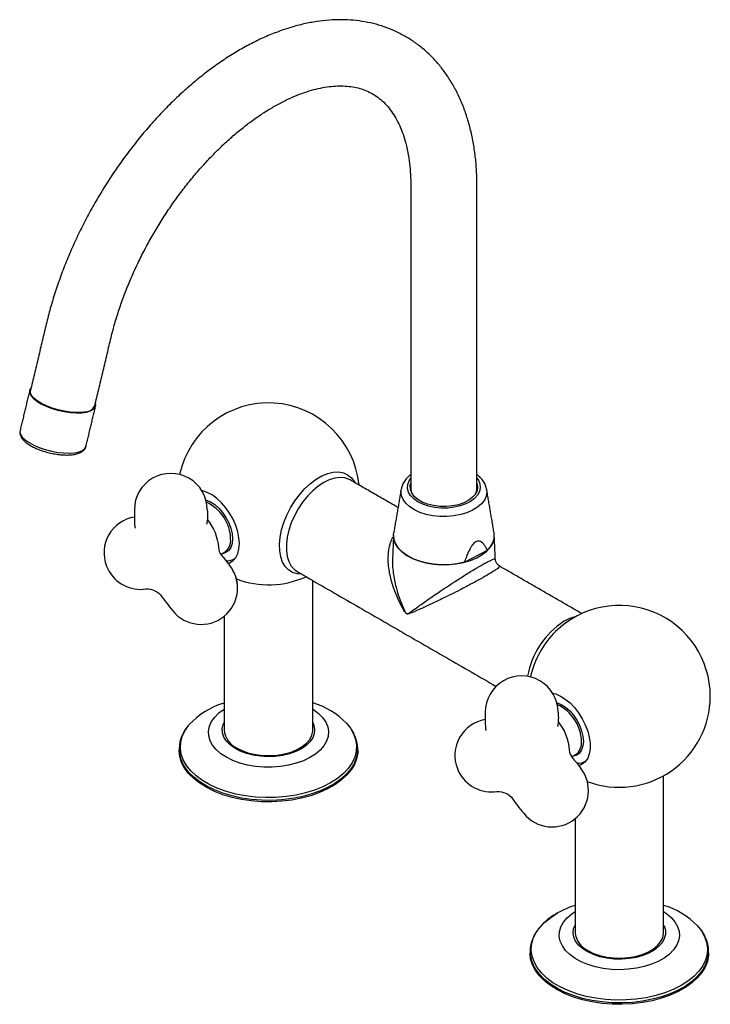
# Model space of a CAD drawing. Units: millimetres. Extents: x -2196 to 210, y -737 to 812.
# Drawn here: x -415 to -206, y 413 to 711 of the extents above; entities that cross this region are included whole.
import ezdxf

# ---------------------------------------------------------------- set-up
doc = ezdxf.new("R2010")
doc.units = ezdxf.units.MM
doc.layers.add('A1', color=7, linetype='Continuous')

msp = doc.modelspace()

# ---------------------------------------------------------------- linework, layer by layer
at = {"layer": 'A1'}
for p, q in [((-296.765, 569.026), (-296.62, 569.574)), ((-276.62, 569.574), (-276.475, 569.026)), ((-273.721, 569.111), (-273.694, 568.967)), ((-280.429, 546.895), (-273.408, 550.544)), ((-260.197, 513.3), (-260.451, 512.239)), ((-353.592, 504.21), (-353.053, 504.396)), ((-247.463, 488.267), (-247.667, 488.245))]:
    msp.add_line(p, q, dxfattribs=at)
at = {"layer": 'A1', "flags": 128}
for points in [[(-411.412, 599.648), (-411.482, 599.572), (-411.844, 598.911), (-411.845, 598.163), (-411.486, 597.356), (-410.78, 596.518), (-409.752, 595.68)], [(-394.807, 592.431), (-396.21, 592.238), (-397.818, 592.199), (-399.572, 592.315), (-401.41, 592.584), (-403.265, 592.995), (-405.07, 593.532), (-406.759, 594.178), (-408.272, 594.908), (-409.554, 595.696), (-410.558, 596.513), (-411.249, 597.331), (-411.601, 598.119), (-411.607, 598.827)], [(-409.752, 595.68), (-408.44, 594.872), (-406.89, 594.123), (-405.159, 593.461), (-403.31, 592.909), (-401.409, 592.488), (-399.525, 592.212), (-397.726, 592.091), (-396.077, 592.13), (-394.637, 592.328), (-393.46, 592.677), (-392.586, 593.165), (-392.049, 593.773), (-391.867, 594.481), (-391.954, 595.021)], [(-414.746, 586.709), (-414.785, 586.371), (-414.605, 585.589), (-414.07, 584.763), (-413.2, 583.921), (-412.024, 583.095), (-410.586, 582.313), (-408.939, 581.604), (-407.141, 580.994), (-405.257, 580.506), (-403.356, 580.155), (-401.506, 579.956), (-399.774, 579.915), (-398.223, 580.034), (-396.908, 580.309), (-395.878, 580.729), (-395.17, 581.28), (-394.808, 581.941), (-394.802, 581.967)], [(-329.534, 543.276), (-330.961, 543.387), (-332.347, 543.823), (-333.562, 544.576), (-334.581, 545.633), (-335.381, 546.968), (-335.946, 548.555), (-336.264, 550.36), (-336.328, 552.343), (-336.137, 554.463), (-335.694, 556.674), (-335.009, 558.93), (-334.097, 561.182), (-332.978, 563.383), (-331.674, 565.484), (-330.214, 567.443), (-328.629, 569.216), (-326.952, 570.766), (-325.22, 572.06), (-323.47, 573.071), (-321.738, 573.776), (-320.061, 574.161), (-318.476, 574.218), (-317.016, 573.946), (-315.712, 573.35), (-314.592, 572.442), (-313.68, 571.243), (-313.535, 570.99)], [(-314.954, 571.808), (-315.258, 571.971), (-316.58, 572.425), (-318.044, 572.556), (-319.618, 572.361), (-321.267, 571.844), (-322.953, 571.016), (-324.639, 569.897), (-326.288, 568.511), (-327.862, 566.889), (-329.327, 565.067), (-330.649, 563.086), (-331.799, 560.991), (-332.751, 558.828), (-333.485, 556.645), (-333.983, 554.491), (-334.235, 552.415), (-334.235, 550.462), (-333.983, 548.677), (-333.485, 547.099), (-332.751, 545.763), (-331.799, 544.7), (-330.953, 544.095)], [(-276.62, 572.295), (-276.203, 571.692), (-275.735, 570.585), (-275.617, 569.448), (-275.853, 568.317), (-276.435, 567.228), (-277.344, 566.217), (-278.551, 565.316), (-280.018, 564.554), (-281.697, 563.955), (-283.534, 563.539), (-285.47, 563.319), (-287.443, 563.302), (-289.39, 563.488), (-291.248, 563.873), (-292.957, 564.442), (-294.462, 565.179), (-295.715, 566.059), (-296.676, 567.054), (-297.314, 568.132), (-297.608, 569.259), (-297.549, 570.398), (-297.138, 571.512), (-296.62, 572.295)], [(-273.694, 568.967), (-273.632, 568.147), (-273.833, 566.914), (-274.382, 565.717), (-275.266, 564.588), (-276.459, 563.559), (-277.929, 562.657), (-279.637, 561.908), (-281.535, 561.33), (-283.571, 560.941), (-285.691, 560.751), (-287.836, 560.765), (-289.948, 560.982), (-291.969, 561.397), (-293.844, 561.999), (-295.522, 562.77), (-296.958, 563.691), (-298.111, 564.735), (-298.951, 565.874), (-299.454, 567.078), (-299.608, 568.313), (-299.546, 568.967)], [(-276.62, 570.799), (-276.422, 569.75), (-276.569, 568.634), (-277.08, 567.554), (-277.936, 566.549), (-279.106, 565.657), (-280.547, 564.908), (-282.207, 564.33), (-284.028, 563.943), (-285.941, 563.763), (-287.88, 563.795), (-289.773, 564.038), (-291.551, 564.484), (-293.152, 565.116), (-294.517, 565.911), (-295.596, 566.842), (-296.35, 567.873), (-296.753, 568.968), (-296.79, 570.087), (-296.62, 570.799)], [(-296.62, 569.312), (-296.481, 568.355), (-296.064, 567.414)], [(-348.453, 552.552), (-348.577, 554.307), (-348.946, 556.155), (-349.549, 558.042), (-350.368, 559.915), (-351.381, 561.72), (-352.557, 563.403), (-353.863, 564.918), (-355.262, 566.221), (-356.714, 567.273), (-358.176, 568.045), (-359.606, 568.515), (-359.807, 568.557)], [(-358.565, 565.691), (-358.459, 565.662), (-357.191, 565.154), (-355.909, 564.339), (-354.666, 563.25), (-353.514, 561.933), (-352.499, 560.439), (-351.663, 558.832), (-351.04, 557.177), (-350.656, 555.541), (-350.526, 553.991)], [(-350.526, 553.991), (-350.656, 552.592), (-351.04, 551.4), (-351.663, 550.463), (-352.499, 549.821), (-353.514, 549.5), (-353.529, 549.498)], [(-280.429, 546.895), (-282.684, 546.435), (-285.036, 546.185), (-287.426, 546.149), (-289.797, 546.33), (-292.09, 546.723), (-294.248, 547.318), (-296.219, 548.1), (-297.954, 549.05), (-299.409, 550.146), (-300.551, 551.359), (-301.349, 552.66), (-301.786, 554.018), (-301.849, 555.398), (-301.796, 555.805)], [(-301.847, 555.158), (-301.849, 555.109), (-301.715, 553.765), (-301.227, 552.449), (-300.397, 551.191), (-299.244, 550.021), (-297.795, 548.966), (-296.084, 548.051), (-294.151, 547.298), (-292.042, 546.724), (-289.806, 546.342), (-287.495, 546.162), (-285.163, 546.188), (-282.866, 546.419), (-280.656, 546.85), (-278.587, 547.47), (-276.705, 548.265), (-275.056, 549.217), (-273.679, 550.303), (-272.604, 551.498), (-271.858, 552.774), (-271.458, 554.1), (-271.393, 555.158)], [(-351.876, 546.582), (-351.381, 546.763), (-350.368, 547.399), (-349.549, 548.326), (-348.946, 549.517), (-348.577, 550.94), (-348.453, 552.552)], [(-253.741, 507.326), (-252.831, 507.088), (-251.38, 506.465), (-249.918, 505.55), (-248.488, 504.368), (-247.13, 502.954), (-245.884, 501.349), (-244.786, 499.599), (-243.867, 497.753), (-243.153, 495.866), (-242.666, 493.992), (-242.418, 492.184), (-242.418, 490.494), (-242.666, 488.972), (-243.153, 487.66), (-243.867, 486.597), (-244.786, 485.813), (-245.81, 485.352)], [(-252.499, 504.46), (-252.393, 504.432), (-251.125, 503.924), (-249.843, 503.109), (-248.6, 502.02), (-247.448, 500.702), (-246.433, 499.209), (-245.597, 497.602), (-244.974, 495.946), (-244.59, 494.31), (-244.46, 492.761)], [(-326.253, 502.493), (-326.068, 502.374), (-324.524, 501.215), (-323.274, 499.943), (-322.343, 498.583), (-321.749, 497.161), (-321.503, 495.706), (-321.611, 494.245), (-322.07, 492.807), (-322.871, 491.42), (-323.999, 490.11), (-325.431, 488.904), (-327.14, 487.825), (-329.093, 486.894), (-331.251, 486.128), (-333.573, 485.544), (-336.013, 485.151), (-338.524, 484.959), (-341.057, 484.97), (-343.563, 485.185), (-345.992, 485.598), (-348.299, 486.203), (-350.436, 486.988), (-352.364, 487.936), (-354.045, 489.03), (-355.445, 490.249), (-356.538, 491.568), (-357.303, 492.962), (-357.724, 494.404), (-357.793, 495.866), (-357.509, 497.319), (-356.877, 498.735), (-355.911, 500.086), (-354.627, 501.347), (-353.053, 502.493)], [(-316.043, 498.222), (-314.886, 496.761), (-313.917, 495.063), (-313.297, 493.311), (-313.032, 491.53), (-313.128, 489.743), (-313.582, 487.975), (-314.389, 486.249), (-315.538, 484.588), (-317.012, 483.016), (-318.793, 481.554), (-320.856, 480.22), (-323.173, 479.034), (-325.713, 478.011), (-328.442, 477.166), (-331.322, 476.509), (-334.315, 476.049), (-337.38, 475.793), (-340.475, 475.744), (-343.56, 475.903), (-346.592, 476.268), (-349.529, 476.833), (-352.334, 477.592), (-354.967, 478.533), (-357.392, 479.645), (-359.578, 480.911), (-361.495, 482.315), (-363.116, 483.839), (-364.419, 485.46), (-365.388, 487.158), (-366.009, 488.91), (-366.273, 490.691), (-366.178, 492.478), (-365.723, 494.246), (-364.916, 495.972), (-363.768, 497.633), (-363.61, 497.824)], [(-326.253, 498.451), (-325.93, 497.68), (-325.688, 496.39), (-325.807, 495.094), (-326.286, 493.826), (-327.11, 492.618), (-328.26, 491.503), (-329.704, 490.508), (-331.406, 489.66), (-333.322, 488.981), (-335.401, 488.488), (-337.591, 488.193), (-339.834, 488.106), (-342.073, 488.227), (-344.248, 488.554), (-346.305, 489.078), (-348.19, 489.786), (-349.853, 490.659), (-351.252, 491.675), (-352.351, 492.807), (-353.121, 494.027), (-353.542, 495.302), (-353.603, 496.599), (-353.303, 497.886), (-353.053, 498.451)], [(-349.128, 490.7), (-347.439, 489.874), (-345.538, 489.22), (-343.476, 488.756), (-341.31, 488.494), (-339.099, 488.441), (-336.903, 488.599), (-334.782, 488.963), (-332.794, 489.525), (-330.992, 490.267), (-329.427, 491.17), (-328.141, 492.21), (-327.17, 493.358), (-326.538, 494.582), (-326.264, 495.85), (-326.253, 496.17)], [(-244.46, 492.761), (-244.59, 491.361), (-244.974, 490.169), (-245.597, 489.233), (-246.433, 488.591), (-247.448, 488.27), (-247.463, 488.267)], [(-312.653, 490.046), (-312.685, 489.284), (-313.011, 487.515), (-313.685, 485.778), (-314.697, 484.097), (-316.034, 482.494), (-317.679, 480.988), (-319.611, 479.602), (-321.804, 478.351), (-324.23, 477.252), (-326.856, 476.321), (-329.65, 475.568), (-332.574, 475.004), (-335.59, 474.637), (-338.659, 474.47), (-341.741, 474.506), (-344.796, 474.744), (-347.784, 475.183), (-350.666, 475.815), (-353.404, 476.632), (-355.963, 477.625), (-358.31, 478.779), (-360.413, 480.08), (-362.245, 481.511), (-363.783, 483.053), (-365.007, 484.687), (-365.9, 486.39), (-366.451, 488.141), (-366.652, 489.917), (-366.653, 490.046)], [(-313.571, 486.447), (-313.685, 486.209), (-314.697, 484.528), (-316.034, 482.924), (-317.679, 481.419), (-319.611, 480.032), (-321.804, 478.782), (-324.23, 477.683), (-326.856, 476.752), (-329.65, 475.999), (-332.574, 475.435), (-335.59, 475.067), (-338.659, 474.9), (-341.741, 474.937), (-344.796, 475.175), (-347.784, 475.614), (-350.666, 476.245), (-353.404, 477.063), (-355.963, 478.055), (-358.31, 479.21), (-360.413, 480.511), (-362.245, 481.942), (-363.783, 483.484), (-365.007, 485.118), (-365.707, 486.388)], [(-209.954, 436.966), (-208.745, 435.419), (-207.799, 433.716), (-207.202, 431.962), (-206.961, 430.18), (-207.081, 428.393), (-207.559, 426.627), (-208.39, 424.904), (-209.56, 423.249), (-211.056, 421.684), (-212.857, 420.229), (-214.938, 418.905), (-217.271, 417.73), (-219.824, 416.718), (-222.564, 415.885), (-225.453, 415.241), (-228.452, 414.795), (-231.52, 414.553), (-234.617, 414.518), (-237.699, 414.691), (-240.726, 415.069), (-243.656, 415.648), (-246.45, 416.419), (-249.07, 417.372), (-251.481, 418.494), (-253.649, 419.77), (-255.547, 421.183), (-257.147, 422.714), (-258.429, 424.341), (-259.375, 426.044), (-259.972, 427.798), (-260.212, 429.58), (-260.092, 431.367), (-259.614, 433.133), (-258.784, 434.855), (-257.613, 436.51), (-256.117, 438.076), (-254.317, 439.53), (-252.236, 440.854), (-252.236, 440.854)], [(-220.187, 441.262), (-219.368, 440.707), (-217.935, 439.501), (-216.807, 438.192), (-216.005, 436.805), (-215.545, 435.367), (-215.437, 433.906), (-215.682, 432.451), (-216.276, 431.029), (-217.206, 429.669), (-218.455, 428.397), (-219.999, 427.237), (-221.807, 426.213), (-223.845, 425.345), (-226.072, 424.648), (-228.445, 424.137), (-230.919, 423.822), (-233.444, 423.708), (-235.972, 423.799), (-238.454, 424.092), (-240.841, 424.581), (-243.087, 425.257), (-245.148, 426.107), (-246.984, 427.115), (-248.559, 428.26), (-249.843, 429.521), (-250.81, 430.872), (-251.442, 432.288), (-251.727, 433.741), (-251.658, 435.203), (-251.238, 436.645), (-250.474, 438.039), (-249.382, 439.359), (-247.982, 440.577), (-246.987, 441.262)], [(-220.187, 437.22), (-220.059, 436.952), (-219.674, 435.673), (-219.651, 434.375), (-219.988, 433.092), (-220.677, 431.857), (-221.701, 430.701), (-223.033, 429.655), (-224.638, 428.746), (-226.474, 427.998), (-228.495, 427.429), (-230.648, 427.055), (-232.877, 426.885), (-235.124, 426.923), (-237.332, 427.17), (-239.442, 427.617), (-241.401, 428.254), (-243.158, 429.064), (-244.666, 430.027), (-245.888, 431.116), (-246.791, 432.305), (-247.352, 433.562), (-247.556, 434.854), (-247.399, 436.149), (-246.987, 437.22)], [(-243.062, 429.469), (-241.373, 428.644), (-239.472, 427.99), (-237.41, 427.525), (-235.244, 427.263), (-233.033, 427.21), (-230.837, 427.368), (-228.716, 427.733), (-226.728, 428.294), (-224.926, 429.036), (-223.361, 429.94), (-222.075, 430.98), (-221.103, 432.127), (-220.472, 433.352), (-220.198, 434.62), (-220.187, 434.939)], [(-206.587, 428.815), (-206.624, 427.998), (-206.961, 426.229), (-207.645, 424.494), (-208.667, 422.815), (-210.015, 421.214), (-211.669, 419.713), (-213.609, 418.33), (-215.81, 417.084), (-218.242, 415.99), (-220.875, 415.064), (-223.673, 414.317), (-226.601, 413.759), (-229.619, 413.398), (-232.689, 413.237), (-235.771, 413.28), (-238.825, 413.525), (-241.81, 413.969), (-244.688, 414.607), (-247.421, 415.43), (-249.974, 416.428), (-252.313, 417.587), (-254.408, 418.892), (-256.232, 420.327), (-257.76, 421.872), (-258.974, 423.508), (-259.856, 425.214), (-260.396, 426.966), (-260.587, 428.742), (-260.587, 428.815)], [(-207.501, 425.225), (-207.645, 424.925), (-208.667, 423.246), (-210.015, 421.645), (-211.669, 420.144), (-213.609, 418.761), (-215.81, 417.514), (-218.242, 416.421), (-220.875, 415.495), (-223.673, 414.748), (-226.601, 414.19), (-229.619, 413.828), (-232.689, 413.668), (-235.771, 413.71), (-238.825, 413.955), (-241.81, 414.4), (-244.688, 415.038), (-247.421, 415.861), (-249.974, 416.858), (-252.313, 418.017), (-254.408, 419.323), (-256.232, 420.758), (-257.76, 422.303), (-258.974, 423.939), (-259.63, 425.134)]]:
    msp.add_lwpolyline(points, dxfattribs=at)
at = {"layer": 'A1'}
for points in [[(-380.178, 562.796), (-380.178, 559.122, 0.0375359), (-379.996, 557.259)], [(-358.178, 562.796, -0.0704753), (-358.324, 558.474)], [(-358.178, 559.84, -0.1604941), (-354.783, 551.349, 0.1586177), (-353.886, 549.082, -0.0071087), (-351.419, 546.013)], [(-377.384, 538.77, -0.2508755), (-372.297, 537.089, 0.017373), (-368.565, 532.229)], [(-274.112, 501.565), (-274.112, 497.891, 0.0375359), (-273.93, 496.029)], [(-252.112, 501.565, -0.0704753), (-252.258, 497.244)], [(-252.112, 498.609, -0.1604941), (-248.717, 490.118, 0.1586177), (-247.82, 487.852, -0.0071087), (-245.353, 484.782)], [(-271.318, 477.54, -0.2508755), (-266.231, 475.858, 0.017373), (-262.499, 470.999)]]:
    msp.add_lwpolyline(points, format="xyb", dxfattribs=at)
for centre, radius, start, end in [((-394.871, 595.408), 2.977, 271.22534, 336.05829), ((-339.653, 567.592), 27.5, 5.58121, 167.6596), ((-369.178, 562.796), 11, 360, 180.00001), ((-280.342, 569.372), 3.723, 328.27376, 359.07893), ((-363.75, 553.593), 12.671, 1.53446, 65.12287), ((-378.363, 549.726), 11, 99.49414, 201.20568), ((-355.389, 553.495), 4.328, 305.51387, 5.79829), ((-277.39, 555.028), 5.997, 311.60758, 7.44964), ((-352.155, 551.719), 4.349, 265.15677, 304.78853), ((-378.363, 549.726), 11, 201.20568, 275.10952), ((-359.992, 539.121), 11, 218.79459, 38.79455), ((-359.992, 539.121), 11, 0, 38.79457), ((-339.653, 567.592), 27.5, 249.38126, 294.42416), ((-233.587, 506.362), 27.5, 0, 134.6199), ((-244.429, 519.345), 11.35, 102.59874, 121.06993), ((-236.782, 508.11), 24.931, 122.79701, 170.04174), ((-233.201, 506.156), 27.918, 134.88783, 167.41704), ((-263.112, 501.565), 11, 360, 180.00001), ((-233.587, 506.362), 27.5, 249.38126, 0), ((-346.531, 482.081), 23.228, 107.69911, 137.33168), ((-332.96, 481.775), 23.594, 44.19188, 73.4847), ((-257.684, 492.362), 12.671, 1.53446, 65.12287), ((-272.297, 488.496), 11, 99.49414, 201.20568), ((-357.181, 490.477), 9.456, 154.17636, 205.62282), ((-346.301, 496.871), 6.788, 185.93211, 245.38804), ((-322.057, 490.478), 9.395, 334.59321, 26.12221), ((-249.323, 492.264), 4.328, 305.51374, 5.79843), ((-246.089, 490.488), 4.349, 265.15684, 304.78863), ((-272.297, 488.496), 11, 201.20568, 275.10952), ((-253.926, 477.89), 11, 218.79459, 38.79455), ((-237.249, 413.93), 30.814, 108.42232, 119.10198), ((-226.835, 420.647), 23.479, 44.02967, 73.55224), ((-240.235, 435.641), 6.788, 185.93198, 245.38817), ((-251.113, 429.246), 9.458, 154.17925, 205.77207), ((-215.99, 429.247), 9.394, 334.64459, 26.09157)]:
    msp.add_arc(centre, radius, start, end, dxfattribs=at)
for points, knots in [([(-276.62, 660.601), (-276.627, 661.414), (-276.647, 663.751), (-276.872, 667.528), (-277.377, 671.878), (-278.139, 676.081), (-279.153, 680.118), (-280.419, 683.968), (-281.93, 687.612), (-283.679, 691.03), (-285.653, 694.206), (-287.841, 697.127), (-290.227, 699.782), (-292.798, 702.163), (-295.539, 704.267), (-298.438, 706.091), (-301.483, 707.631), (-304.661, 708.887), (-307.963, 709.855), (-311.379, 710.536), (-314.904, 710.925), (-318.527, 711.021), (-322.242, 710.82), (-326.037, 710.32), (-329.899, 709.518), (-333.813, 708.417), (-337.763, 707.018), (-341.732, 705.328), (-345.703, 703.355), (-349.657, 701.108), (-353.581, 698.598), (-357.459, 695.839), (-361.277, 692.842), (-365.024, 689.62), (-368.688, 686.187), (-372.258, 682.554), (-375.723, 678.736), (-379.072, 674.747), (-382.297, 670.599), (-385.386, 666.308), (-388.331, 661.887), (-391.122, 657.352), (-393.749, 652.717), (-396.205, 647.998), (-398.481, 643.21), (-400.569, 638.368), (-402.462, 633.489), (-404.149, 628.587), (-405.626, 623.733), (-406.427, 620.529), (-406.821, 618.953)], [0, 0, 0, 0, 0.0115852, 0.033314, 0.0550549, 0.0767604, 0.0983901, 0.1198959, 0.1412259, 0.1623314, 0.1831749, 0.203737, 0.2240211, 0.2440534, 0.26388, 0.2835621, 0.3031703, 0.3227645, 0.3424092, 0.3621739, 0.3821185, 0.4022886, 0.4227117, 0.443395, 0.4643261, 0.4854755, 0.5068026, 0.5282622, 0.5498101, 0.5714084, 0.5930258, 0.6146353, 0.6362242, 0.6577854, 0.6793156, 0.7008146, 0.7222845, 0.7437281, 0.7651497, 0.7865539, 0.8079455, 0.8293299, 0.8507122, 0.8720974, 0.8934896, 0.9148942, 0.9363166, 0.9577621, 0.9792361, 1, 1, 1, 1]), ([(-387.363, 614.326), (-387.186, 615.051), (-386.668, 617.167), (-385.656, 620.716), (-384.265, 624.97), (-382.678, 629.241), (-380.905, 633.508), (-378.952, 637.75), (-376.828, 641.946), (-374.543, 646.076), (-372.108, 650.119), (-369.533, 654.057), (-366.833, 657.871), (-364.021, 661.542), (-361.111, 665.053), (-358.118, 668.389), (-355.059, 671.534), (-351.949, 674.473), (-348.806, 677.196), (-345.647, 679.69), (-342.49, 681.947), (-339.353, 683.958), (-336.254, 685.718), (-333.211, 687.223), (-330.241, 688.474), (-327.36, 689.469), (-324.583, 690.213), (-321.922, 690.711), (-319.385, 690.97), (-316.976, 690.997), (-314.691, 690.798), (-312.521, 690.37), (-310.451, 689.705), (-308.469, 688.781), (-306.581, 687.575), (-304.815, 686.079), (-303.207, 684.314), (-301.777, 682.315), (-300.522, 680.101), (-299.437, 677.676), (-298.521, 675.041), (-297.775, 672.199), (-297.203, 669.155), (-296.817, 665.916), (-296.641, 663.041), (-296.625, 661.228), (-296.62, 660.601)], [0, 0, 0, 0, 0.01182, 0.0345046, 0.057229, 0.0799925, 0.1027888, 0.1256107, 0.1484513, 0.1713031, 0.1941591, 0.2170106, 0.2398491, 0.2626672, 0.2854576, 0.3082131, 0.3309266, 0.3535915, 0.3762019, 0.398753, 0.4212417, 0.4436677, 0.4660348, 0.4883526, 0.5106391, 0.5329202, 0.5552292, 0.5776267, 0.6002005, 0.6230741, 0.6464157, 0.670442, 0.6954015, 0.7214872, 0.7486014, 0.7759388, 0.8023522, 0.8275514, 0.8517291, 0.8751813, 0.8981566, 0.9208366, 0.9433475, 0.9657752, 0.9881768, 1, 1, 1, 1]), ([(-414.714, 586.766), (-414.729, 586.733), (-414.856, 586.439), (-414.813, 585.803), (-414.566, 584.972), (-414.036, 584.152), (-413.232, 583.33), (-412.136, 582.517), (-410.802, 581.755), (-409.294, 581.072), (-407.66, 580.484), (-405.947, 580.003), (-404.204, 579.642), (-402.481, 579.412), (-400.827, 579.319), (-399.288, 579.372), (-397.898, 579.577), (-396.734, 579.935), (-395.821, 580.433), (-395.196, 581.065), (-394.85, 581.616), (-394.825, 581.942), (-394.82, 581.997)], [0, 0, 0, 0, 0.0059403, 0.0532359, 0.0999695, 0.1504664, 0.2067929, 0.2660438, 0.3246174, 0.3823823, 0.4396358, 0.4966268, 0.5535406, 0.6105163, 0.6676941, 0.7252869, 0.7836077, 0.8431094, 0.8974324, 0.9458027, 0.9908864, 1, 1, 1, 1]), ([(-296.62, 573.382), (-296.791, 573.261), (-297.434, 572.807), (-298.249, 571.895), (-299.012, 570.685), (-299.425, 569.729), (-299.485, 569.168), (-299.499, 569.036)], [0, 0, 0, 0, 0.1084806, 0.4079313, 0.669927, 0.9228887, 1, 1, 1, 1]), ([(-273.73, 569.155), (-273.847, 569.584), (-274.084, 570.45), (-274.811, 571.646), (-275.646, 572.642), (-276.338, 573.172), (-276.62, 573.387)], [0, 0, 0, 0, 0.2641586, 0.5325705, 0.8099765, 1, 1, 1, 1]), ([(-296.591, 569.4), (-296.602, 569.318), (-296.66, 568.876), (-296.53, 568.439), (-296.425, 568.083)], [0, 0, 0, 0, 0.1858042, 1, 1, 1, 1]), ([(-276.805, 568.244), (-276.731, 568.463), (-276.604, 568.843), (-276.644, 569.235), (-276.66, 569.4)], [0, 0, 0, 0, 0.57888635, 1, 1, 1, 1]), ([(-269.848, 545.768), (-269.826, 545.754), (-269.752, 545.706), (-269.828, 545.518), (-270.247, 545.131), (-270.986, 544.596), (-272.184, 543.817), (-273.603, 542.972), (-275.167, 542.084), (-276.407, 541.394), (-278.696, 540.156), (-281.489, 538.698), (-284.583, 537.136), (-287.665, 535.619), (-290.912, 534.069), (-293.708, 532.789), (-295.61, 531.946), (-296.723, 531.501), (-297.326, 531.27), (-297.71, 531.261), (-297.887, 531.317), (-298.08, 531.46), (-298.54, 532.022), (-299.933, 534.505), (-301.654, 538.302), (-303.026, 543.148), (-303.51, 546.841), (-303.428, 549.946), (-302.982, 552.188), (-302.443, 553.77), (-301.989, 554.444), (-301.87, 554.62)], [0, 0, 0, 0, 0.0159904, 0.0539079, 0.0926814, 0.1230803, 0.1543641, 0.2052222, 0.2154095, 0.2422096, 0.2698438, 0.3274135, 0.3724161, 0.4186699, 0.4823999, 0.5477419, 0.585595, 0.6069441, 0.624237, 0.6282848, 0.6314826, 0.6347133, 0.6396871, 0.6628927, 0.7542831, 0.8166228, 0.8806145, 0.9193017, 0.9588909, 0.9892318, 1, 1, 1, 1]), ([(-273.408, 550.544), (-273.694, 551.055), (-274.274, 552.091), (-275.211, 553.1), (-276.139, 553.357), (-276.737, 553.243), (-277.294, 552.919), (-277.887, 552.325), (-278.634, 551.242), (-279.547, 549.388), (-280.097, 547.834), (-280.429, 546.895)], [0, 0, 0, 0, 0.1795763, 0.3644317, 0.4377519, 0.4838737, 0.5300698, 0.5851467, 0.6554952, 0.7918191, 1, 1, 1, 1]), ([(-302.13, 548.289), (-302.136, 548.226), (-302.281, 546.747), (-301.992, 543.715), (-301.052, 538.685), (-299.621, 534.697), (-298.463, 532.114), (-298.065, 531.533), (-297.943, 531.429), (-297.848, 531.376), (-297.729, 531.35), (-297.387, 531.427), (-296.865, 531.785), (-295.883, 532.454), (-294.203, 533.661), (-291.688, 535.428), (-288.737, 537.461), (-285.878, 539.383), (-282.992, 541.282), (-280.343, 542.973), (-278.139, 544.333), (-276.18, 545.51), (-274.728, 546.337), (-273.502, 546.995), (-272.68, 547.41), (-271.846, 547.778), (-271.298, 547.942), (-271.095, 547.917), (-271.086, 547.836), (-271.083, 547.816)], [0, 0, 0, 0, 0.003245, 0.075286, 0.1474637, 0.2517188, 0.2777135, 0.2829348, 0.2855797, 0.2861579, 0.2893661, 0.2936372, 0.3129228, 0.3371856, 0.3803707, 0.4541062, 0.5277464, 0.5798343, 0.631832, 0.6974075, 0.7283867, 0.7593402, 0.8163944, 0.8287843, 0.8638707, 0.8990048, 0.9426875, 0.9864344, 1, 1, 1, 1]), ([(-269.793, 545.787), (-269.952, 545.881), (-270.355, 546.117), (-270.8, 546.744), (-271.05, 547.371), (-271.04, 547.744), (-271.037, 547.828)], [0, 0, 0, 0, 0.2186149, 0.5540385, 0.900436, 1, 1, 1, 1]), ([(-363.784, 497.653), (-363.946, 497.474), (-364.57, 496.779), (-365.181, 495.84), (-365.512, 495.063), (-365.597, 494.863)], [0, 0, 0, 0, 0.2054651, 0.7956781, 1, 1, 1, 1]), ([(-313.719, 494.888), (-313.89, 495.245), (-314.329, 496.164), (-315.071, 497.229), (-315.717, 497.898), (-315.883, 498.07)], [0, 0, 0, 0, 0.3211738, 0.8251486, 1, 1, 1, 1]), ([(-252.287, 440.831), (-252.654, 440.616), (-253.717, 439.993), (-255.3, 438.857), (-256.942, 437.395), (-258.281, 435.822), (-259.149, 434.56), (-259.462, 433.807), (-259.534, 433.633)], [0, 0, 0, 0, 0.1093498, 0.3168463, 0.5244833, 0.7317364, 0.9380131, 1, 1, 1, 1]), ([(-207.648, 433.653), (-207.835, 434.037), (-208.295, 434.981), (-209.034, 436.038), (-209.653, 436.674), (-209.79, 436.814)], [0, 0, 0, 0, 0.3483125, 0.8562963, 1, 1, 1, 1])]:
    msp.add_open_spline(points, degree=3, knots=knots, dxfattribs=at)
for points in [[(-296.62, 660.601), (-296.62, 569.312)], [(-276.62, 569.312), (-276.62, 660.601)], [(-406.821, 618.953), (-411.607, 598.827)], [(-392.15, 594.2), (-387.363, 614.326)], [(-411.85, 598.885), (-414.746, 586.709)], [(-394.802, 581.967), (-391.906, 594.142)], [(-300.488, 563.457), (-314.954, 571.808)], [(-299.546, 568.967), (-301.796, 555.805)], [(-271.444, 555.805), (-273.694, 568.967)], [(-301.865, 554.727), (-302.14, 548.31)], [(-271.079, 547.815), (-271.374, 554.727)], [(-354.019, 549.311), (-352.875, 549.971)], [(-350.01, 547.93), (-349.705, 548.107)], [(-244.958, 531.401), (-269.945, 545.825)], [(-330.953, 544.095), (-270.84, 509.393)], [(-326.253, 496.17), (-326.253, 541.382)], [(-353.053, 530.586), (-353.053, 496.17)], [(-366.653, 490.477), (-366.653, 490.046)], [(-312.653, 490.046), (-312.653, 490.477)], [(-247.953, 488.08), (-246.809, 488.741)], [(-243.944, 486.7), (-243.639, 486.876)], [(-220.187, 434.939), (-220.187, 482.347)], [(-246.987, 469.355), (-246.987, 434.939)], [(-260.587, 429.246), (-260.587, 428.815)], [(-206.587, 428.815), (-206.587, 429.246)]]:
    msp.add_open_spline(points, degree=1, dxfattribs=at)

doc.saveas('drawing.dxf')
